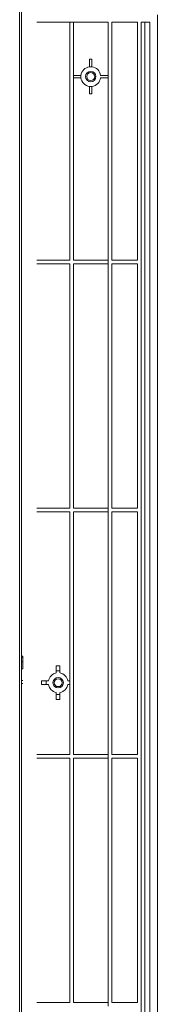
# Model space of a CAD drawing. Units: millimetres. Extents: x 0 to 7591, y 0 to 5414.
# Drawn here: x 2662 to 2717, y 4236 to 4633 of the extents above; entities that cross this region are included whole.
import ezdxf

# ---------------------------------------------------------------- set-up
doc = ezdxf.new("R2010")
doc.units = ezdxf.units.MM
doc.layers.add('1', color=7, linetype='Continuous', true_color=0xffffff)

msp = doc.modelspace()

# ---------------------------------------------------------------- linework, layer by layer
at = {"layer": '1', "color": 3, "linetype": 'Continuous', "lineweight": 13}
for p, q in [((2661.7, 4660.26), (2661.7, 4140.21)), ((2662.5, 4658.21), (2662.5, 4138.18)), ((2697.44, 4632.25), (2668.69, 4632.25)), ((2681.97, 4536.19), (2681.97, 4632.25)), ((2683.46, 4632.25), (2683.46, 4610.8)), ((2697.44, 4536.19), (2697.44, 4632.25)), ((2698.93, 4536.19), (2698.93, 4632.25)), ((2709.41, 4632.25), (2698.93, 4632.25)), ((2709.41, 4632.25), (2709.41, 4536.19)), ((2714.41, 4632.25), (2710.91, 4632.25)), ((2710.91, 4632.25), (2710.91, 4139.18)), ((2712.4, 4632.25), (2712.4, 4139.18)), ((2714.41, 4139.18), (2714.41, 4632.25)), ((2717.4, 4136.19), (2717.4, 4635.25)), ((2689.95, 4617.28), (2690.95, 4617.28)), ((2689.95, 4614.29), (2689.95, 4617.28)), ((2690.95, 4617.28), (2690.95, 4614.29)), ((2689.95, 4614.26), (2689.95, 4614.29)), ((2690.95, 4614.29), (2689.95, 4614.29)), ((2690.95, 4614.26), (2690.95, 4614.29)), ((2683.46, 4609.8), (2683.46, 4610.8)), ((2683.46, 4610.8), (2686.46, 4610.8)), ((2683.46, 4609.8), (2683.46, 4536.19)), ((2686.46, 4609.8), (2683.46, 4609.8)), ((2686.49, 4610.8), (2686.46, 4610.8)), ((2686.46, 4610.8), (2686.46, 4609.8)), ((2686.49, 4609.8), (2686.46, 4609.8)), ((2694.41, 4610.8), (2697.44, 4610.8)), ((2694.41, 4609.8), (2697.44, 4609.8)), ((2689.95, 4606.34), (2689.95, 4606.3)), ((2689.95, 4603.31), (2689.95, 4606.3)), ((2689.95, 4606.3), (2690.95, 4606.3)), ((2690.95, 4606.34), (2690.95, 4606.3)), ((2690.95, 4606.3), (2690.95, 4603.31)), ((2690.95, 4603.31), (2689.95, 4603.31)), ((2681.97, 4436.12), (2681.97, 4534.69)), ((2683.46, 4534.69), (2683.46, 4436.12)), ((2697.44, 4536.19), (2697.44, 4536.19)), ((2697.44, 4536.19), (2697.44, 4534.69)), ((2697.44, 4436.12), (2697.44, 4534.69)), ((2697.44, 4534.69), (2697.44, 4534.69)), ((2709.41, 4536.19), (2698.93, 4536.19)), ((2709.41, 4534.69), (2698.93, 4534.69)), ((2698.93, 4436.12), (2698.93, 4534.69)), ((2709.41, 4534.69), (2709.41, 4436.12)), ((2681.97, 4366.5), (2681.97, 4434.63)), ((2683.46, 4434.63), (2683.46, 4336.81)), ((2697.44, 4436.12), (2697.44, 4436.12)), ((2697.44, 4436.12), (2697.44, 4434.63)), ((2697.44, 4336.81), (2697.44, 4434.63)), ((2697.44, 4434.63), (2697.44, 4434.63)), ((2709.41, 4436.12), (2698.93, 4436.12)), ((2698.93, 4336.81), (2698.93, 4434.63)), ((2709.41, 4434.63), (2698.93, 4434.63)), ((2709.41, 4434.63), (2709.41, 4336.81)), ((2663, 4376.45), (2662.5, 4376.45)), ((2663, 4375.86), (2662.5, 4375.86)), ((2663, 4374.14), (2662.5, 4374.14)), ((2663, 4374.14), (2663, 4371.29)), ((2663, 4371.29), (2662.5, 4371.29)), ((2676.53, 4372.54), (2678.02, 4372.54)), ((2676.53, 4370.55), (2676.53, 4372.54)), ((2676.53, 4369.68), (2676.53, 4370.55)), ((2678.02, 4370.55), (2676.53, 4370.55)), ((2678.02, 4372.54), (2678.02, 4370.55)), ((2678.02, 4369.68), (2678.02, 4370.55)), ((2663, 4366.65), (2662.5, 4366.65)), ((2670.49, 4366.5), (2672.48, 4366.5)), ((2670.49, 4365.01), (2670.49, 4366.5)), ((2673.35, 4366.5), (2672.48, 4366.5)), ((2672.48, 4366.5), (2672.48, 4365.01)), ((2681.2, 4366.5), (2681.97, 4366.5)), ((2681.97, 4365.01), (2681.97, 4366.5)), ((2663, 4365.47), (2662.5, 4365.47)), ((2672.48, 4365.01), (2670.49, 4365.01)), ((2673.35, 4365.01), (2672.48, 4365.01)), ((2681.2, 4365.01), (2681.97, 4365.01)), ((2681.97, 4336.81), (2681.97, 4365.01)), ((2676.53, 4361.83), (2676.53, 4360.96)), ((2676.53, 4360.96), (2678.02, 4360.96)), ((2676.53, 4358.97), (2676.53, 4360.96)), ((2678.02, 4358.97), (2676.53, 4358.97)), ((2678.02, 4361.83), (2678.02, 4360.96)), ((2678.02, 4360.96), (2678.02, 4358.97)), ((2681.97, 4236.75), (2681.97, 4335.31)), ((2683.46, 4335.31), (2683.46, 4236.75)), ((2697.44, 4336.81), (2697.44, 4335.31)), ((2697.44, 4336.81), (2697.44, 4336.81)), ((2697.44, 4236.75), (2697.44, 4335.31)), ((2697.44, 4335.31), (2697.44, 4335.31)), ((2709.41, 4336.81), (2698.93, 4336.81)), ((2709.41, 4335.31), (2698.93, 4335.31)), ((2698.93, 4236.75), (2698.93, 4335.31)), ((2709.41, 4335.31), (2709.41, 4236.75)), ((2697.44, 4236.75), (2697.44, 4235.25)), ((2697.44, 4236.75), (2697.44, 4236.75)), ((2709.41, 4236.75), (2698.93, 4236.75))]:
    msp.add_line(p, q, dxfattribs=at)
for points in [[(2681.97, 4536.19), (2675.34, 4536.19), (2668.69, 4536.19)], [(2681.97, 4534.69), (2675.34, 4534.69), (2668.69, 4534.69)], [(2697.44, 4536.19), (2690.47, 4536.19), (2683.46, 4536.19)], [(2697.44, 4534.69), (2690.47, 4534.69), (2683.46, 4534.69)], [(2681.97, 4436.12), (2675.34, 4436.12), (2668.69, 4436.12)], [(2681.97, 4434.63), (2675.34, 4434.63), (2668.69, 4434.63)], [(2697.44, 4436.12), (2690.47, 4436.12), (2683.46, 4436.12)], [(2697.44, 4434.63), (2690.47, 4434.63), (2683.46, 4434.63)], [(2663, 4376.45), (2663, 4376.3), (2663, 4375.86)], [(2663, 4375.86), (2663, 4375.13), (2663, 4374.14)], [(2681.97, 4336.81), (2675.34, 4336.81), (2668.69, 4336.81)], [(2681.97, 4335.31), (2675.34, 4335.31), (2668.69, 4335.31)], [(2697.44, 4336.81), (2690.47, 4336.81), (2683.46, 4336.81)], [(2697.44, 4335.31), (2690.47, 4335.31), (2683.46, 4335.31)], [(2681.97, 4236.75), (2675.34, 4236.75), (2668.69, 4236.75)], [(2697.44, 4236.75), (2690.47, 4236.75), (2683.46, 4236.75)]]:
    msp.add_lwpolyline(points, dxfattribs=at)
for centre, radius in [((2690.45, 4610.3), 2.1), ((2690.45, 4610.3), 1.6), ((2677.28, 4365.76), 2.1), ((2677.28, 4365.76), 1.6)]:
    msp.add_circle(centre, radius, dxfattribs=at)
for centre, start, end in [((2690.45, 4610.3), 97.1808, 172.8192), ((2690.45, 4610.3), 7.1808, 82.8192), ((2690.45, 4610.3), 187.1808, 262.8192), ((2690.45, 4610.3), 277.1808, 352.8192), ((2677.28, 4365.76), 100.8069, 169.1931), ((2677.28, 4365.76), 10.8069, 79.1931), ((2677.28, 4365.76), 190.8069, 259.1931), ((2677.28, 4365.76), 280.8069, 349.1931)]:
    msp.add_arc(centre, 3.99, start, end, dxfattribs=at)

doc.saveas('drawing.dxf')
